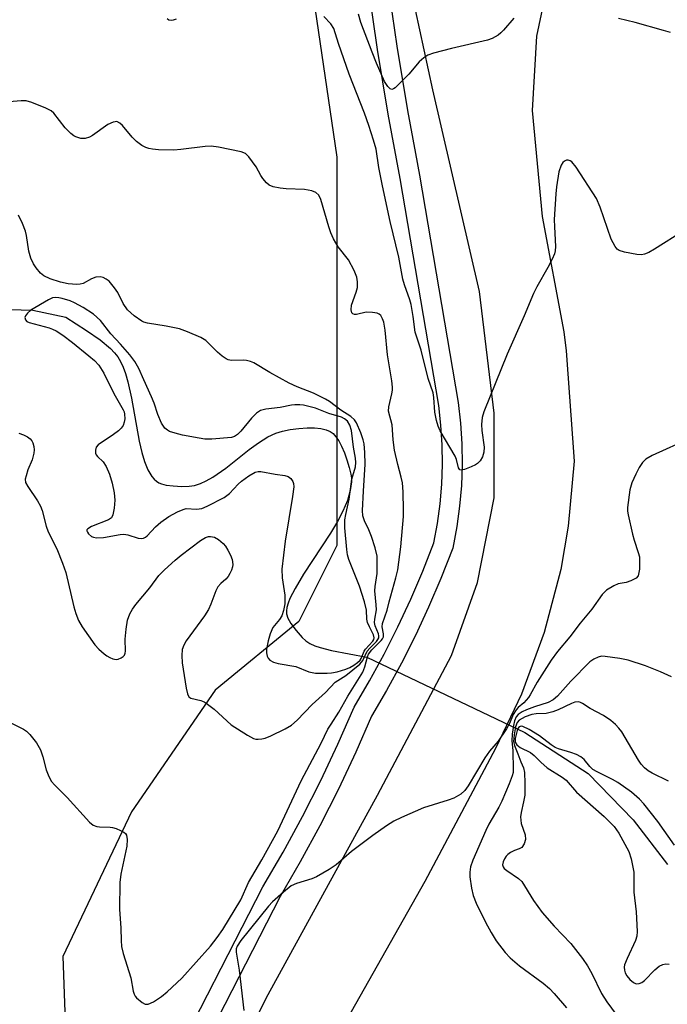
# Model space of a CAD drawing. Units: inches. Extents: x 1303764 to 1309764, y 537448 to 541448.
# Drawn here: x 1307428 to 1307583, y 538058 to 538294 of the extents above; entities that cross this region are included whole.
import ezdxf

# ---------------------------------------------------------------- set-up
doc = ezdxf.new("R2010")
doc.units = ezdxf.units.IN
doc.header["$MEASUREMENT"] = 0
for name, color, linetype in [('HYDRO-Hidden Single Line Stream', 5, 'Continuous'), ('HYDRO-Single Line Stream', 4, 'Continuous'), ('NTRL-Trees', 3, 'Continuous'), ('TRANS-Road', 130, 'Continuous'), ('TRANS-Street Sidewalk', 7, 'Continuous'), ('Undefined', 1, 'Continuous')]:
    doc.layers.add(name, color=color, linetype=linetype)

msp = doc.modelspace()

# ---------------------------------------------------------------- linework, layer by layer
at = {"layer": 'HYDRO-Hidden Single Line Stream'}
msp.add_line((1307511.19, 538141.03), (1307549.03, 538123.02), dxfattribs=at)
at = {"layer": 'HYDRO-Single Line Stream'}
for points in [[(1307417.23, 538224.5), (1307431.26, 538224.1), (1307439.11, 538222.46), (1307444.1, 538219.3), (1307447.34, 538217.02), (1307449.8, 538214.94), (1307450.79, 538213.92), (1307451.56, 538212.98), (1307452.25, 538211.88), (1307452.89, 538210.51), (1307453.46, 538208.94), (1307454.01, 538207), (1307454.87, 538203.06), (1307456.71, 538192.76), (1307457.33, 538190.07), (1307457.97, 538187.94), (1307458.8, 538185.9), (1307459.76, 538184.31), (1307460.27, 538183.7), (1307460.83, 538183.18), (1307461.44, 538182.78), (1307462.03, 538182.52), (1307463.17, 538182.25), (1307464.86, 538182.05), (1307466.9, 538181.96), (1307468.68, 538182), (1307469.95, 538182.2), (1307471.35, 538182.64), (1307472.77, 538183.27), (1307474.31, 538184.14), (1307477.42, 538186.29), (1307483.08, 538190.77), (1307485.27, 538192.4), (1307487.49, 538193.81), (1307489.42, 538194.7), (1307491.01, 538195.17), (1307492.89, 538195.55), (1307494.94, 538195.83), (1307496.91, 538195.96), (1307498.7, 538195.94), (1307500.23, 538195.79), (1307501.48, 538195.52), (1307502.48, 538195.1), (1307503.15, 538194.59), (1307503.8, 538193.85), (1307504.48, 538192.83), (1307505.16, 538191.54), (1307505.84, 538190.01), (1307506.46, 538188.31), (1307507.02, 538186.45), (1307507.4, 538184.85), (1307507.51, 538183.96), (1307507.53, 538183.03), (1307507.26, 538180.98), (1307506.57, 538178.6), (1307505.5, 538176.04), (1307504.2, 538173.54), (1307502.54, 538170.72), (1307496.08, 538160.94), (1307494.05, 538157.54), (1307492.82, 538155.08), (1307492.39, 538154), (1307492.09, 538152.97), (1307491.96, 538152.13), (1307491.98, 538151.46), (1307492.31, 538150.41), (1307492.62, 538149.87), (1307493.06, 538149.09), (1307494.27, 538147.43), (1307495.74, 538145.74), (1307496.58, 538144.98), (1307497.55, 538144.35), (1307498.74, 538143.8), (1307500.05, 538143.34), (1307502.74, 538142.67), (1307511.19, 538141.03)], [(1307549.03, 538123.02), (1307564.25, 538113.24), (1307574.99, 538102.11), (1307583.26, 538091.39)]]:
    msp.add_lwpolyline(points, dxfattribs=at)
at = {"layer": 'NTRL-Trees'}
msp.add_lwpolyline([(1307485.84, 538384.65), (1307504.06, 538260.75), (1307504.06, 538167.82), (1307494.95, 538149.59), (1307474.9, 538133.19), (1307454.86, 538104.04), (1307438.46, 538069.42), (1307440.28, 538018.4), (1307434.82, 537958.27), (1307465.79, 537838), (1307482.19, 537763.29), (1307482.19, 537715.92), (1307463.97, 537670.36), (1307442.1, 537639.39), (1307411.13, 537619.34), (1307389.26, 537566.5), (1307355.63, 537540.31), (1307325.31, 537571.43), (1307311.5, 537642.56), (1307279.5, 537702.75), (1307255.38, 537768.88), (1307248.37, 537792.94), (1307242.37, 537820), (1307229.37, 537879.19)], dxfattribs=at)
at = {"layer": 'TRANS-Road'}
for points in [[(1307557.22, 538315.07, 0), (1307551.85, 538289.71, 0), (1307550.79, 538271.9, 0), (1307553.24, 538246.54, 0), (1307558.37, 538218.93, 0), (1307558.94, 538214.44, 0), (1307560.86, 538188, 0), (1307559.44, 538172.4, 0), (1307557.65, 538162.09, 0), (1307553.71, 538146.93, 0), (1307548.3, 538132.23, 0), (1307542.04, 538119.17, 0), (1307525.08, 538087.32, 0), (1307505.42, 538052.49, 0)], [(1307519.01, 537753.5, 0), (1307516.7, 537781.49, 0), (1307510.96, 537806.05, 0), (1307501.22, 537833.47, 0), (1307490.05, 537860.88, 0), (1307472.87, 537895.43, 0), (1307466.57, 537913.14, 0), (1307460.83, 537934.84, 0), (1307459.09, 537958.56, 0), (1307459.36, 537980.84, 0), (1307463.61, 538006.84, 0), (1307471.87, 538029.42, 0), (1307487.56, 538060.29, 0), (1307513.79, 538108.03, 0), (1307531.47, 538141.47, 0), (1307537.73, 538158.9, 0), (1307541.71, 538179.19, 0), (1307541.69, 538199.47, 0), (1307538.23, 538228.61, 0), (1307527.04, 538276.88, 0), (1307521.87, 538300.87, 0)]]:
    msp.add_polyline3d(points, dxfattribs=at)
at = {"layer": 'TRANS-Street Sidewalk'}
for points in [[(1307463.08, 538040.72), (1307486.33, 538086.05), (1307491.19, 538094.4), (1307495.81, 538102.88), (1307500.19, 538111.5), (1307504.31, 538120.23), (1307508.19, 538129.08), (1307511.86, 538135.39), (1307515.35, 538141.8), (1307518.63, 538148.32), (1307521.72, 538154.94), (1307524.61, 538161.64), (1307527.28, 538168.43), (1307528.15, 538173.08), (1307528.79, 538177.76), (1307529.19, 538182.47), (1307529.35, 538187.2), (1307529.28, 538191.93), (1307528.98, 538196.64), (1307528.44, 538201.34), (1307519.23, 538255.65), (1307516.33, 538271.08), (1307513.77, 538286.58), (1307511.52, 538302.13)], [(1307516.16, 538302.78), (1307518.4, 538287.3), (1307520.95, 538271.9), (1307522.88, 538261.63), (1307523.85, 538256.47), (1307533.08, 538202), (1307533.65, 538197.06), (1307533.97, 538192.11), (1307534.04, 538187.15), (1307533.87, 538182.19), (1307533.45, 538177.25), (1307532.78, 538172.34), (1307531.81, 538167.13), (1307528.94, 538159.86), (1307526, 538153.02), (1307522.85, 538146.27), (1307519.5, 538139.63), (1307515.95, 538133.09), (1307512.37, 538126.95), (1307508.58, 538118.29), (1307504.4, 538109.43), (1307499.96, 538100.7), (1307495.27, 538092.1), (1307490.44, 538083.8), (1307467.28, 538038.62)]]:
    msp.add_lwpolyline(points, dxfattribs=at)
at = {"layer": 'Undefined'}
for points, elevation in [([(1307465.53, 538293.79), (1307464.83, 538293.53), (1307464.41, 538293.48), (1307463.83, 538293.6), (1307463.41, 538293.85)], 442), ([(1307587.19, 538243.21), (1307580.15, 538238.76), (1307578.72, 538237.96), (1307577.75, 538237.54), (1307576.98, 538237.41), (1307575.85, 538237.49), (1307572.96, 538238.01), (1307571.63, 538238.42), (1307571.19, 538238.72), (1307570.67, 538239.36), (1307569.7, 538241.13), (1307567.13, 538248.81), (1307566.23, 538250.85), (1307561.37, 538258.4), (1307560.28, 538259.62), (1307559.88, 538259.91), (1307559.47, 538260.06), (1307559, 538260.02), (1307558.54, 538259.8), (1307558.13, 538259.47), (1307557.73, 538258.84), (1307557.24, 538257.22), (1307556.63, 538253.67), (1307556.46, 538251.97), (1307556.11, 538245.82), (1307556.13, 538244.12), (1307556.41, 538239.39), (1307556.33, 538238.37), (1307556.16, 538237.62), (1307555.61, 538236.35), (1307554.59, 538234.35), (1307551.92, 538229.74), (1307551.12, 538228.16), (1307548.92, 538222.75), (1307544.81, 538213.59), (1307539.22, 538199.81), (1307538.85, 538198.43), (1307538.72, 538196.74), (1307538.8, 538195.32), (1307539.34, 538191.34), (1307539.25, 538190.18), (1307538.94, 538189.05), (1307538.33, 538188.06), (1307537.71, 538187.44), (1307537.24, 538187.1), (1307536.2, 538186.6), (1307534.58, 538186.01), (1307533.86, 538185.87), (1307533.49, 538185.95), (1307533.17, 538186.42), (1307532.68, 538188.37), (1307532.37, 538189.15), (1307528.77, 538195.26), (1307528.3, 538196.34), (1307527.88, 538197.76), (1307527.48, 538199.73), (1307527.28, 538203.21), (1307527.12, 538204.35), (1307525.9, 538207.75), (1307524.21, 538214.59), (1307522.78, 538218.88), (1307522.31, 538222.64), (1307521.84, 538225.53), (1307521.54, 538226.65), (1307520.22, 538230.18), (1307519.84, 538231.52), (1307518.85, 538236.86), (1307516.81, 538245.39), (1307514.98, 538253.88), (1307514.11, 538258.32), (1307513.43, 538262.68), (1307512.85, 538264.83), (1307511.72, 538268.31), (1307510.66, 538271.29), (1307506.99, 538280.65), (1307504.43, 538288), (1307503.28, 538291.57), (1307502.64, 538292.67), (1307500.96, 538294.47)], 442), ([(1307546.4, 538294.05), (1307543.96, 538291.15), (1307543.33, 538290.52), (1307542.67, 538289.99), (1307541.23, 538289.16), (1307540.14, 538288.78), (1307531.5, 538286.78), (1307527.21, 538285.65), (1307525.84, 538285.15), (1307524.86, 538284.51), (1307523.74, 538283.56), (1307521.25, 538280.62), (1307517.99, 538277.38), (1307517.58, 538277.11), (1307517.18, 538277), (1307516.79, 538277.14), (1307516.23, 538277.65), (1307515.45, 538278.88), (1307513.53, 538283.29), (1307512.48, 538285.89), (1307509.82, 538292.97), (1307509.2, 538295.04)], 444), ([(1307583.91, 538290.59), (1307582.24, 538291.13), (1307575.45, 538293.01), (1307571.49, 538293.97)], 444), ([(1307425.36, 538125.67), (1307428.99, 538123.86), (1307429.72, 538123.33), (1307430.52, 538122.54), (1307432.08, 538120.55), (1307433.04, 538118.84), (1307433.64, 538117.24), (1307434.4, 538114.06), (1307435.04, 538112.52), (1307435.71, 538111.31), (1307436.41, 538110.48), (1307439.43, 538107.44), (1307444.8, 538101.57), (1307445.7, 538100.88), (1307446.6, 538100.5), (1307447.22, 538100.42), (1307449.74, 538100.4), (1307450.32, 538100.32), (1307451.17, 538100.07), (1307452.27, 538099.6), (1307453.02, 538099.18), (1307453.43, 538098.84), (1307453.68, 538098.43), (1307453.83, 538097.44), (1307453.72, 538095.81), (1307452.33, 538089.12), (1307452.06, 538087.09), (1307452.02, 538080.7), (1307452.34, 538076.16), (1307452.39, 538073.2), (1307452.5, 538071.81), (1307452.87, 538070.14), (1307454.7, 538064.27), (1307455.26, 538061.08), (1307455.47, 538060.36), (1307455.72, 538059.91), (1307456.09, 538059.47), (1307457.42, 538058.36), (1307458.14, 538058), (1307458.86, 538058.01), (1307460.1, 538058.57), (1307462.05, 538059.79), (1307463.42, 538060.96), (1307466.94, 538064.21), (1307473.8, 538071.85), (1307475.4, 538073.95), (1307476.72, 538075.87), (1307481.03, 538082.93), (1307482.92, 538087.15), (1307486.09, 538092.54), (1307489.93, 538099.46), (1307495.5, 538111.45), (1307500.25, 538120.49), (1307501.9, 538123.79), (1307502.67, 538125.05), (1307504.55, 538127.86), (1307506.71, 538131.73), (1307510.24, 538137.51), (1307510.77, 538138.72), (1307511.35, 538141.13), (1307511.6, 538141.77), (1307512.4, 538142.8), (1307514.66, 538145.02), (1307514.98, 538145.44), (1307515.19, 538145.9), (1307515.21, 538146.67), (1307514.92, 538148.29), (1307514.98, 538149.1), (1307516.09, 538152.3), (1307516.56, 538154.3), (1307518.19, 538160.04), (1307518.63, 538161.99), (1307519.36, 538167.49), (1307519.97, 538174.74), (1307520.02, 538176.25), (1307519.94, 538180.63), (1307519.75, 538182.8), (1307519.46, 538184.18), (1307518.63, 538187.17), (1307517.85, 538190.6), (1307517.5, 538193.13), (1307517.29, 538196.71), (1307516.41, 538199.92), (1307516.45, 538201.03), (1307517.23, 538204.14), (1307517.35, 538204.95), (1307517.36, 538205.68), (1307517.18, 538207.24), (1307516.16, 538213.47), (1307515.6, 538219.35), (1307515.29, 538221.3), (1307515, 538222.1), (1307514.56, 538222.82), (1307514.18, 538223.18), (1307513.7, 538223.41), (1307512.56, 538223.6), (1307511.06, 538223.62), (1307508.78, 538223.11), (1307508.28, 538223.08), (1307507.88, 538223.22), (1307507.61, 538223.53), (1307507.45, 538224.21), (1307507.58, 538225.3), (1307508.67, 538228.42), (1307508.96, 538229.55), (1307509.02, 538230.95), (1307508.84, 538232.05), (1307508.16, 538233.62), (1307506.81, 538236.17), (1307504.39, 538239.29), (1307503.24, 538241.2), (1307502.6, 538242.67), (1307502.11, 538244.07), (1307500.2, 538250.64), (1307499.69, 538251.68), (1307499.04, 538252.32), (1307498.02, 538252.73), (1307496.32, 538253.04), (1307491.93, 538253.19), (1307490.49, 538253.33), (1307488.83, 538253.68), (1307487.82, 538254.09), (1307487.19, 538254.61), (1307486.3, 538255.68), (1307485.84, 538256.39), (1307484.73, 538258.45), (1307482.99, 538260.85), (1307482.16, 538261.62), (1307481.13, 538262.04), (1307475.68, 538263.16), (1307473.96, 538263.4), (1307472.51, 538263.33), (1307466.64, 538262.59), (1307465.02, 538262.48), (1307461.35, 538262.56), (1307459.92, 538262.67), (1307459.03, 538262.83), (1307458.3, 538263.08), (1307457.37, 538263.54), (1307456.07, 538264.49), (1307454.99, 538265.53), (1307452.71, 538268.37), (1307452.07, 538268.93), (1307451.39, 538269.27), (1307450.93, 538269.26), (1307450.45, 538269.13), (1307449.23, 538268.56), (1307445.55, 538265.99), (1307444.79, 538265.53), (1307443.78, 538265.2), (1307442.75, 538265.23), (1307441.5, 538265.66), (1307441.03, 538265.91), (1307440.37, 538266.42), (1307438.99, 538267.82), (1307436.28, 538271.31), (1307435.63, 538271.86), (1307434.33, 538272.51), (1307431.02, 538273.83), (1307429.63, 538274.22), (1307428.48, 538274.25), (1307425.57, 538274)], 440), ([(1307427.92, 538194.71), (1307428.99, 538194.3), (1307429.99, 538193.79), (1307430.63, 538193.3), (1307430.96, 538192.85), (1307431.2, 538192.34), (1307431.45, 538191.5), (1307431.52, 538190.67), (1307431.46, 538189.9), (1307431.04, 538188.27), (1307430.07, 538185.88), (1307429.61, 538184.51), (1307429.44, 538183.69), (1307429.5, 538182.91), (1307430, 538181.91), (1307432.36, 538178.49), (1307433.09, 538177.21), (1307433.47, 538176.14), (1307434.46, 538172.46), (1307434.92, 538171.05), (1307436.99, 538167), (1307438.38, 538163.56), (1307439.1, 538161.37), (1307441.06, 538153.15), (1307441.56, 538151.54), (1307442.21, 538149.88), (1307443.07, 538148.35), (1307446.08, 538144.02), (1307447.03, 538142.97), (1307448.3, 538141.86), (1307448.98, 538141.36), (1307449.69, 538140.97), (1307450.43, 538140.67), (1307451.18, 538140.54), (1307451.69, 538140.61), (1307452.42, 538140.91), (1307452.85, 538141.19), (1307453.17, 538141.55), (1307453.33, 538142), (1307453.39, 538142.52), (1307453.34, 538145.38), (1307453.56, 538147.75), (1307453.93, 538149.92), (1307454.46, 538151.41), (1307455.14, 538152.59), (1307455.94, 538153.69), (1307459.23, 538157.69), (1307461.42, 538160.6), (1307462.76, 538162.01), (1307465.34, 538164.32), (1307466.72, 538165.45), (1307471.38, 538168.96), (1307472.61, 538169.71), (1307473.32, 538169.92), (1307473.81, 538169.96), (1307474.78, 538169.76), (1307475.73, 538169.23), (1307476.82, 538168.27), (1307477.38, 538167.63), (1307477.97, 538166.71), (1307478.59, 538165.48), (1307478.98, 538164.46), (1307479.13, 538163.22), (1307479.07, 538162.7), (1307478.81, 538161.88), (1307478.44, 538161.09), (1307477.99, 538160.36), (1307477.42, 538159.75), (1307476.22, 538158.7), (1307475.57, 538157.9), (1307475.07, 538156.93), (1307473.87, 538153.72), (1307473.28, 538152.47), (1307472.32, 538150.99), (1307467.95, 538144.96), (1307467.37, 538143.95), (1307466.99, 538142.89), (1307466.88, 538141.44), (1307467, 538139.68), (1307467.99, 538133.63), (1307468.29, 538132.25), (1307468.63, 538131.57), (1307469.09, 538131.22), (1307471.47, 538130.72), (1307472.27, 538130.39), (1307472.77, 538130.08), (1307474.64, 538128.59), (1307478.72, 538124.89), (1307482.62, 538122.41), (1307484.11, 538121.61), (1307484.63, 538121.45), (1307485.19, 538121.42), (1307486.05, 538121.51), (1307486.9, 538121.7), (1307488.27, 538122.23), (1307491.7, 538123.93), (1307493.21, 538124.82), (1307494.55, 538125.98), (1307498.11, 538129.73), (1307501.29, 538132.63), (1307503.61, 538135.06), (1307506.19, 538136.7), (1307509.58, 538139.37), (1307510.27, 538140.23), (1307511.28, 538142.47), (1307511.94, 538143.25), (1307513.57, 538144.85), (1307513.89, 538145.27), (1307514.1, 538145.72), (1307514.13, 538146.17), (1307514.04, 538146.65), (1307513.24, 538148.59), (1307513.08, 538149.35), (1307513.12, 538150.19), (1307513.5, 538152.41), (1307513.47, 538153.57), (1307513.13, 538156.92), (1307513.21, 538158), (1307513.69, 538161.09), (1307513.72, 538163.48), (1307513.66, 538165.27), (1307513.25, 538167.2), (1307512.33, 538169.92), (1307511.7, 538171.58), (1307510.63, 538173.7), (1307510.27, 538174.93), (1307510.21, 538176.17), (1307510.42, 538180.77), (1307510.85, 538187.27), (1307510.73, 538190.1), (1307510.55, 538192.13), (1307510.36, 538193.11), (1307509.78, 538194.76), (1307508.72, 538197.15), (1307508.26, 538197.86), (1307507.4, 538198.64), (1307505.01, 538200.23), (1307502.28, 538202.24), (1307501.35, 538202.82), (1307498.42, 538204.29), (1307494.53, 538205.79), (1307492.65, 538206.67), (1307488.01, 538209.21), (1307484.14, 538211.5), (1307483.4, 538211.81), (1307482.39, 538212.06), (1307481.57, 538212.13), (1307478.78, 538212.1), (1307478, 538212.24), (1307477.5, 538212.47), (1307476.56, 538213.14), (1307475.43, 538214.1), (1307472.67, 538216.85), (1307471.46, 538217.58), (1307468.27, 538218.96), (1307466.38, 538219.64), (1307463.17, 538220.34), (1307458.66, 538221.03), (1307457.85, 538221.25), (1307457.34, 538221.47), (1307455.51, 538222.79), (1307453.94, 538224.24), (1307452.88, 538225.74), (1307451.6, 538228.33), (1307450.8, 538229.52), (1307449.48, 538231.04), (1307448.82, 538231.56), (1307448.1, 538231.96), (1307447.35, 538232.15), (1307446.3, 538232.03), (1307445.27, 538231.66), (1307443.29, 538230.53), (1307442.58, 538230.33), (1307441.77, 538230.29), (1307439.71, 538230.47), (1307437.84, 538230.84), (1307435.4, 538231.65), (1307433.89, 538232.38), (1307433.08, 538233.03), (1307432.02, 538234.26), (1307431.41, 538235.22), (1307430.77, 538236.56), (1307430.29, 538238.26), (1307429.69, 538241.99), (1307429.46, 538243.03), (1307428.8, 538244.86), (1307427.8, 538246.85)], 438), ([(1307588.7, 538193.53), (1307579.58, 538189.34), (1307578.05, 538188.5), (1307577.2, 538187.65), (1307576.42, 538186.48), (1307575.62, 538184.91), (1307574.67, 538182.77), (1307574.23, 538181.11), (1307573.66, 538176.86), (1307573.67, 538176.01), (1307573.8, 538175.13), (1307574.82, 538170.49), (1307575.21, 538169.09), (1307576.21, 538166.14), (1307576.48, 538165.06), (1307576.55, 538163.91), (1307576.48, 538162.17), (1307576.39, 538161.32), (1307576.19, 538160.56), (1307575.7, 538159.98), (1307574.45, 538159.33), (1307573.33, 538158.95), (1307571.44, 538158.58), (1307570.38, 538158.16), (1307568.62, 538157.07), (1307567.61, 538156.07), (1307565.1, 538152.59), (1307562.29, 538149.21), (1307559.82, 538145.96), (1307556.89, 538142.4), (1307555.38, 538140.38), (1307551.98, 538135.08), (1307550.34, 538132.08), (1307549.9, 538131.39), (1307548.78, 538130.12), (1307547.49, 538129.05), (1307546.95, 538128.47), (1307546.29, 538127.32), (1307545.4, 538125.15), (1307544.67, 538123.88), (1307542.68, 538120.96), (1307540.61, 538118.52), (1307539.47, 538116.95), (1307535.47, 538110.29), (1307534.69, 538109.16), (1307533.72, 538108.27), (1307532.02, 538107.34), (1307530.66, 538106.84), (1307524.77, 538104.97), (1307519.55, 538102.68), (1307517.67, 538101.77), (1307515.97, 538100.68), (1307512.65, 538098.35), (1307507.58, 538094.5), (1307503.89, 538091.37), (1307502.19, 538090.22), (1307499.15, 538088.44), (1307498.06, 538088.03), (1307494.41, 538086.9), (1307493.1, 538086.29), (1307491.3, 538084.81), (1307488.67, 538082.46), (1307487.65, 538081.44), (1307481.05, 538073.25), (1307480.13, 538071.84), (1307479.92, 538071.2), (1307479.9, 538070.44), (1307480.63, 538066.15), (1307481.79, 538056.44)], 440), ([(1307584.21, 538136.33), (1307581.51, 538137.53), (1307577.94, 538139), (1307573.81, 538140.31), (1307571.79, 538140.73), (1307568.26, 538141.26), (1307567.41, 538141.27), (1307566.63, 538141.09), (1307565.59, 538140.6), (1307564.65, 538139.94), (1307560.11, 538135.31), (1307556.91, 538131.76), (1307555.84, 538130.83), (1307554.66, 538130.22), (1307551.39, 538129.18), (1307549.46, 538128.44), (1307548.39, 538127.94), (1307547.5, 538127.32), (1307547.01, 538126.74), (1307546.58, 538125.85), (1307546.31, 538124.7), (1307546.02, 538122.63), (1307545.96, 538121.05), (1307546.19, 538118.74), (1307546.28, 538114.08), (1307546.24, 538113.45), (1307546.06, 538112.64), (1307545.34, 538110.77), (1307543.56, 538106.59), (1307542.82, 538105.17), (1307540.42, 538101.06), (1307539.69, 538099.59), (1307536.6, 538092.47), (1307536.04, 538090.89), (1307535.85, 538089.57), (1307535.89, 538088.47), (1307536.27, 538085.78), (1307536.69, 538083.98), (1307537.37, 538082.2), (1307539.65, 538077.64), (1307541, 538075.14), (1307542.22, 538073.18), (1307544.35, 538070.32), (1307545.53, 538069.09), (1307547.78, 538067.17), (1307553.41, 538063.02), (1307554.95, 538061.74), (1307556.08, 538060.58), (1307559.03, 538057.15)], 438), ([(1307583.48, 538111.37), (1307579.52, 538113.27), (1307578.6, 538113.85), (1307577.73, 538114.58), (1307576.94, 538115.47), (1307576.25, 538116.44), (1307572.3, 538123.16), (1307571.59, 538124.1), (1307570.79, 538124.95), (1307569.62, 538125.89), (1307567.91, 538127.1), (1307564.68, 538128.8), (1307562.87, 538129.99), (1307562.41, 538130.22), (1307561.96, 538130.35), (1307561.03, 538130.28), (1307560.24, 538129.99), (1307557.07, 538128.46), (1307555.76, 538127.94), (1307554.16, 538127.54), (1307551.77, 538127.5), (1307550.77, 538127.34), (1307549.1, 538126.75), (1307547.72, 538125.95), (1307547.24, 538125.39), (1307546.84, 538124.42), (1307546.47, 538122.5), (1307546.36, 538120.9), (1307546.55, 538119.95), (1307547.42, 538117.93), (1307548.07, 538116.01), (1307548.73, 538114.58), (1307549.01, 538113.46), (1307549.09, 538110.87), (1307549.03, 538107.99), (1307548.76, 538106.41), (1307548.15, 538103.9), (1307548.05, 538102.81), (1307548.22, 538101.25), (1307549.12, 538098.51), (1307549.19, 538097.4), (1307548.87, 538096.34), (1307548.32, 538095.53), (1307547.73, 538095.15), (1307546.56, 538094.74), (1307545.6, 538094.3), (1307544.97, 538093.85), (1307544.61, 538093.46), (1307544.17, 538092.79), (1307543.84, 538092.07), (1307543.73, 538091.35), (1307543.85, 538090.9), (1307544.12, 538090.49), (1307544.72, 538089.95), (1307547.56, 538088.08), (1307548.34, 538087.36), (1307551.17, 538082.79), (1307553.17, 538079.92), (1307556.1, 538076.64), (1307560.08, 538072.54), (1307562.83, 538068.94), (1307564.03, 538067.13), (1307565.08, 538065.36), (1307567.4, 538060.54), (1307568.73, 538058.55), (1307570.96, 538055.54)], 436), ([(1307584.92, 538096.05), (1307580.93, 538101.73), (1307577.57, 538105.95), (1307576.54, 538107.07), (1307574.59, 538108.71), (1307571.3, 538111.08), (1307570.04, 538111.79), (1307566.36, 538113.58), (1307565.38, 538114.15), (1307564.62, 538114.86), (1307563.29, 538116.53), (1307562.47, 538117.24), (1307561.45, 538117.75), (1307560.09, 538118.27), (1307557.11, 538119.14), (1307556.34, 538119.43), (1307555.35, 538120.06), (1307552.6, 538122.22), (1307550.1, 538123.78), (1307548.61, 538124.48), (1307548.15, 538124.54), (1307547.69, 538124.36), (1307547.4, 538123.97), (1307547.19, 538123.5), (1307546.72, 538121.62), (1307546.75, 538120.7), (1307547.11, 538120.05), (1307547.95, 538119.43), (1307550.44, 538118.2), (1307551.31, 538117.49), (1307552.9, 538115.89), (1307554.38, 538114.58), (1307558.03, 538112.31), (1307558.98, 538111.62), (1307561.45, 538108.72), (1307568.03, 538102.95), (1307570.44, 538100.54), (1307571.53, 538098.95), (1307574, 538094.51), (1307574.55, 538092.78), (1307575.16, 538089.56), (1307575.18, 538084.83), (1307575.74, 538080.06), (1307575.97, 538075.35), (1307575.85, 538074.26), (1307575.55, 538073.2), (1307573.53, 538068.94), (1307572.95, 538067.39), (1307572.87, 538066.88), (1307572.9, 538066.14), (1307573.1, 538065.48), (1307573.49, 538064.78), (1307574.23, 538063.89), (1307575.07, 538063.18), (1307575.71, 538062.89), (1307576.41, 538062.9), (1307577.08, 538063.19), (1307577.72, 538063.63), (1307580.17, 538066.22), (1307581.21, 538067.07), (1307582.11, 538067.48), (1307582.84, 538067.62), (1307583.59, 538067.59)], 434)]:
    msp.add_lwpolyline(points, dxfattribs=dict(at, elevation=elevation))
at = {"layer": 'Undefined', "elevation": 436}
msp.add_lwpolyline([(1307436.73, 538227.19), (1307435.96, 538227.06), (1307434.95, 538226.64), (1307430.77, 538224.15), (1307429.96, 538223.41), (1307429.51, 538222.79), (1307429.35, 538222.36), (1307429.45, 538221.84), (1307429.79, 538221.46), (1307430.35, 538221.17), (1307435.16, 538219.9), (1307435.96, 538219.62), (1307436.86, 538219.17), (1307438.41, 538218.12), (1307440.7, 538216.37), (1307444.68, 538213.23), (1307445.98, 538212.11), (1307447.03, 538210.94), (1307448.22, 538209.08), (1307450.6, 538204.17), (1307452.9, 538200.31), (1307453.11, 538199.79), (1307453.22, 538199.25), (1307453.24, 538198.13), (1307453.13, 538197.29), (1307452.87, 538196.54), (1307452.42, 538195.86), (1307451.78, 538195.27), (1307450.57, 538194.38), (1307446.92, 538191.91), (1307446.41, 538191.33), (1307446.22, 538190.64), (1307446.26, 538189.92), (1307446.42, 538189.47), (1307446.71, 538189.1), (1307448.06, 538187.85), (1307448.8, 538186.68), (1307449.57, 538184.86), (1307450.24, 538182.69), (1307450.72, 538180.38), (1307450.85, 538178.68), (1307450.73, 538176.73), (1307450.43, 538175.13), (1307450.04, 538174.43), (1307449.39, 538173.96), (1307445.3, 538172.32), (1307444.42, 538171.82), (1307444.2, 538171.51), (1307444.19, 538171.34), (1307444.32, 538170.99), (1307444.57, 538170.62), (1307445.29, 538169.97), (1307445.73, 538169.78), (1307446.48, 538169.64), (1307448.17, 538169.75), (1307452.16, 538170.42), (1307453.01, 538170.51), (1307454.02, 538170.36), (1307456.5, 538169.58), (1307457.28, 538169.5), (1307457.77, 538169.57), (1307458.21, 538169.78), (1307458.62, 538170.09), (1307460.59, 538172.25), (1307461.91, 538173.37), (1307463.79, 538174.71), (1307465.92, 538175.86), (1307467.22, 538176.44), (1307467.92, 538176.63), (1307470.46, 538176.5), (1307471.68, 538176.68), (1307472.99, 538177.23), (1307477.03, 538179.3), (1307478.3, 538180.22), (1307480.39, 538182.49), (1307481.19, 538183.23), (1307483, 538184.5), (1307484.44, 538185.32), (1307485.21, 538185.55), (1307485.87, 538185.54), (1307489.27, 538184.87), (1307491.62, 538184.59), (1307492.42, 538184.35), (1307493.04, 538183.84), (1307493.5, 538183.15), (1307493.65, 538182.64), (1307493.7, 538181.82), (1307493.44, 538179.53), (1307491.64, 538168.82), (1307490.88, 538162.14), (1307490.91, 538160.05), (1307491.62, 538155.88), (1307491.57, 538153.8), (1307491.3, 538152.2), (1307490.87, 538150.98), (1307490.32, 538150.11), (1307488.71, 538148.15), (1307488.05, 538146.65), (1307487.61, 538144.99), (1307487.23, 538142.95), (1307487.19, 538142.09), (1307487.36, 538141.29), (1307487.61, 538140.8), (1307487.96, 538140.38), (1307488.84, 538139.86), (1307489.95, 538139.58), (1307494.23, 538138.83), (1307497.35, 538137.58), (1307498.1, 538137.37), (1307498.94, 538137.25), (1307501.74, 538137.21), (1307502.77, 538137.31), (1307504.09, 538137.57), (1307506.19, 538138.2), (1307507.18, 538138.58), (1307508.14, 538139.12), (1307509.02, 538139.77), (1307509.6, 538140.33), (1307509.88, 538140.73), (1307510.61, 538142.53), (1307510.88, 538142.99), (1307512.63, 538144.88), (1307512.9, 538145.3), (1307513, 538145.7), (1307512.82, 538146.41), (1307511.84, 538148.3), (1307511.4, 538149.39), (1307511.25, 538150.18), (1307511.12, 538152.31), (1307510.66, 538154.29), (1307509.45, 538158.03), (1307506.88, 538164.47), (1307506.6, 538165.54), (1307506.4, 538166.86), (1307505.93, 538172.04), (1307505.99, 538173.91), (1307506.2, 538175.25), (1307507.01, 538178.89), (1307507.66, 538183.64), (1307508.47, 538186.66), (1307508.6, 538187.66), (1307508.53, 538188.69), (1307508.06, 538191.36), (1307507.53, 538195.31), (1307507.12, 538196.64), (1307506.58, 538197.57), (1307505.89, 538198.16), (1307505.18, 538198.5), (1307502.15, 538199.36), (1307498.93, 538200.66), (1307496.06, 538201.37), (1307495.18, 538201.47), (1307494, 538201.47), (1307493.16, 538201.38), (1307490.47, 538200.87), (1307487.04, 538200.44), (1307485.73, 538200.08), (1307484.83, 538199.48), (1307483.62, 538198.32), (1307481.03, 538195.2), (1307480.23, 538194.35), (1307479.56, 538193.89), (1307478.8, 538193.65), (1307474.1, 538193.24), (1307472.39, 538193.29), (1307471.03, 538193.48), (1307467.04, 538194.25), (1307465.32, 538194.67), (1307463.95, 538195.12), (1307463.45, 538195.38), (1307462.88, 538195.88), (1307462.08, 538197.08), (1307461.18, 538199.12), (1307460.3, 538201.84), (1307459.69, 538203.41), (1307457.8, 538207.46), (1307456.65, 538210.14), (1307455.66, 538211.88), (1307454.48, 538213.43), (1307452.23, 538216), (1307449.92, 538218.48), (1307447.44, 538221.65), (1307445.76, 538223.15), (1307443.28, 538224.79), (1307441.22, 538225.93), (1307440.17, 538226.34), (1307438.28, 538226.92), (1307437.44, 538227.12)], close=True, dxfattribs=at)

doc.saveas('drawing.dxf')
